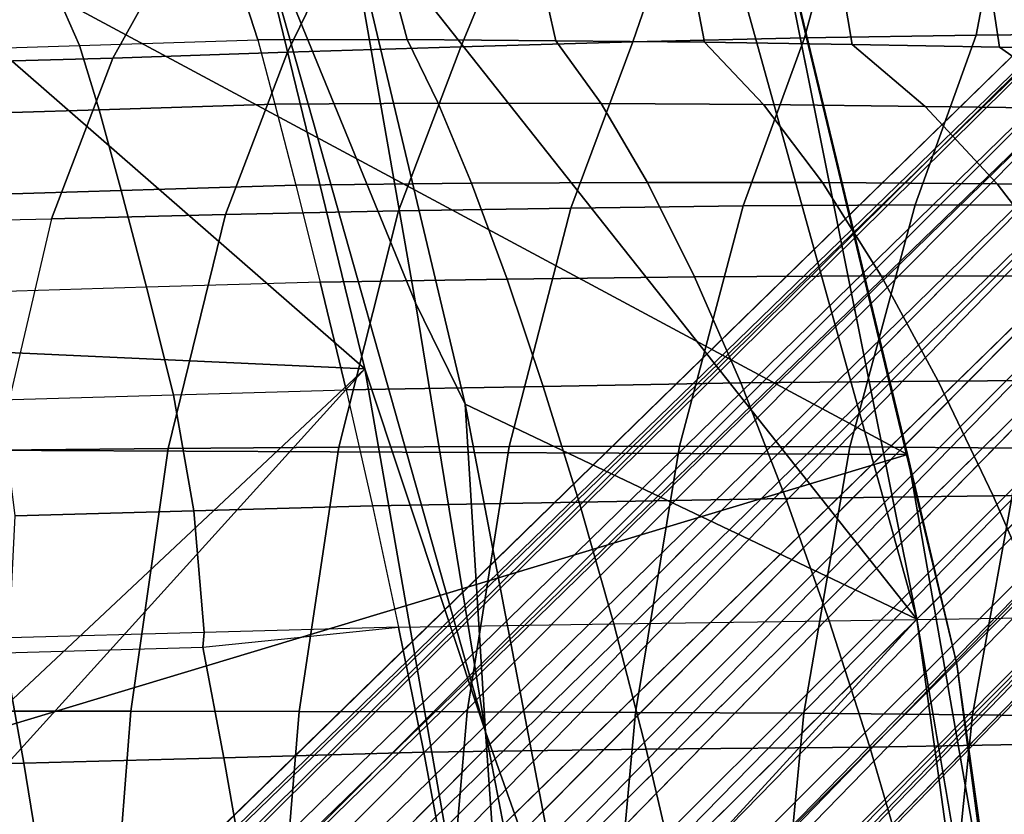
# Model space of a CAD drawing. Units: inches. Extents: x -13 to 15, y -14 to 11.9.
# Drawn here: x 7.1 to 9.6, y 8.5 to 10.5 of the extents above; entities that cross this region are included whole.
import ezdxf

# ---------------------------------------------------------------- set-up
doc = ezdxf.new("R2010")
doc.units = ezdxf.units.IN
doc.header["$MEASUREMENT"] = 0
for name, color, linetype in [('SEAT-BASE', 5, 'Continuous'), ('SEAT-SEAT', 5, 'Continuous'), ('SEAT-SEATMOULD', 5, 'Continuous')]:
    doc.layers.add(name, color=color, linetype=linetype)

msp = doc.modelspace()

# ---------------------------------------------------------------- linework, layer by layer
at = {"layer": 'SEAT-BASE'}
for points, invisible_edges in [([(0.7786, 1.8365, 1.558), (9.9914, 10.771, 0.8554), (0.6608, 1.6648, 1.2821)], 1), ([(0.7786, 1.8365, 1.558), (0.8216, 1.8183, 1.8297), (9.9914, 10.771, 0.8554)], 12), ([(1.1163, 1.4252, 0.7536), (10.1615, 10.5576, 0.3817), (10.284, 10.429, 0.315)], 12), ([(10.249, 10.3502, 0.3122), (1.1163, 1.4252, 0.7536), (10.284, 10.429, 0.315)], 2), ([(10.2984, 10.2701, 0.3086), (1.2689, 1.2689, 0.7133), (10.249, 10.3502, 0.3122)], 1), ([(10.429, 10.284, 0.315), (10.6107, 10.2329, 0.3753), (1.4272, 1.1144, 0.7551)], 12), ([(10.3722, 10.2531, 0.3138), (10.429, 10.284, 0.315), (1.4272, 1.1144, 0.7551)], 2), ([(10.2984, 10.2701, 0.3086), (10.3722, 10.2531, 0.3138), (1.2689, 1.2689, 0.7133)], 12)]:
    msp.add_3dface(points, dxfattribs=dict(at, invisible_edges=invisible_edges))
for points in [[(0.6608, 1.6648, 1.2821), (9.9914, 10.771, 0.8554), (10.006, 10.7394, 0.6689)], [(10.0307, 10.7509, 1.066), (9.9914, 10.771, 0.8554), (0.8216, 1.8183, 1.8297)], [(0.8216, 1.8183, 1.8297), (0.9233, 1.7397, 2.0821), (10.0307, 10.7509, 1.066)], [(0.9233, 1.7397, 2.0821), (10.2138, 10.7447, 1.2387), (10.0307, 10.7509, 1.066)], [(0.7376, 1.5626, 1.0313), (0.6608, 1.6648, 1.2821), (10.006, 10.7394, 0.6689)], [(1.0984, 1.5846, 2.3013), (10.2138, 10.7447, 1.2387), (0.7352, 1.4968, 2.1713)], [(0.9233, 1.7397, 2.0821), (0.7352, 1.4968, 2.1713), (10.2138, 10.7447, 1.2387)], [(10.006, 10.7394, 0.6689), (10.065, 10.6653, 0.5045), (0.7376, 1.5626, 1.0313)], [(10.2138, 10.7447, 1.2387), (1.0984, 1.5846, 2.3013), (10.3075, 10.593, 1.3599)], [(0.9818, 1.5699, 0.865), (0.7376, 1.5626, 1.0313), (10.065, 10.6653, 0.5045)], [(10.065, 10.6653, 0.5045), (10.1615, 10.5576, 0.3817), (0.9818, 1.5699, 0.865)], [(0.7338, 0.7337, 2.4789), (10.4064, 10.4064, 1.4055), (10.3075, 10.593, 1.3599)], [(10.3075, 10.593, 1.3599), (0.7892, 1.0594, 2.427), (0.7338, 0.7337, 2.4789)], [(1.0984, 1.5846, 2.3013), (0.7892, 1.0594, 2.427), (10.3075, 10.593, 1.3599)], [(0.9818, 1.5699, 0.865), (10.1615, 10.5576, 0.3817), (1.1163, 1.4252, 0.7536)], [(10.4064, 10.4064, 1.4055), (0.7338, 0.7337, 2.4789), (1.2002, 0.933, 2.4082)], [(10.5905, 10.3044, 1.3602), (10.4064, 10.4064, 1.4055), (1.2002, 0.933, 2.4082)], [(10.249, 10.3502, 0.3122), (1.2689, 1.2689, 0.7133), (1.1163, 1.4252, 0.7536)], [(1.2002, 0.933, 2.4082), (1.5846, 1.0984, 2.3013), (10.5905, 10.3044, 1.3602)], [(10.7402, 10.2117, 1.2414), (10.5905, 10.3044, 1.3602), (1.5846, 1.0984, 2.3013)], [(1.4272, 1.1144, 0.7551), (1.2689, 1.2689, 0.7133), (10.3722, 10.2531, 0.3138)], [(1.4272, 1.1144, 0.7551), (10.6107, 10.2329, 0.3753), (1.5699, 0.9818, 0.865)], [(10.7402, 10.2117, 1.2414), (1.5846, 1.0984, 2.3013), (1.4976, 0.7342, 2.1699)], [(1.4976, 0.7342, 2.1699), (1.7397, 0.9233, 2.0821), (10.7402, 10.2117, 1.2414)], [(10.7443, 10.1709, 0.4939), (1.5699, 0.9818, 0.865), (10.6107, 10.2329, 0.3753)], [(10.7402, 10.2117, 1.2414), (1.7397, 0.9233, 2.0821), (10.7509, 10.0307, 1.066)], [(10.7443, 10.1709, 0.4939), (1.5617, 0.7374, 1.0305), (1.5699, 0.9818, 0.865)], [(1.5617, 0.7374, 1.0305), (10.7443, 10.1709, 0.4939), (10.7394, 10.006, 0.6689)], [(10.7509, 10.0307, 1.066), (1.7397, 0.9233, 2.0821), (1.8183, 0.8216, 1.8297)], [(10.771, 9.9914, 0.8554), (10.7509, 10.0307, 1.066), (1.8183, 0.8216, 1.8297)], [(10.7394, 10.006, 0.6689), (1.6765, 0.6747, 1.2799), (1.5617, 0.7374, 1.0305)], [(10.7394, 10.006, 0.6689), (10.771, 9.9914, 0.8554), (1.6765, 0.6747, 1.2799)], [(1.6765, 0.6747, 1.2799), (10.771, 9.9914, 0.8554), (1.8365, 0.7786, 1.558)], [(1.8365, 0.7786, 1.558), (10.771, 9.9914, 0.8554), (1.8183, 0.8216, 1.8297)]]:
    msp.add_3dface(points, dxfattribs=at)
at = {"layer": 'SEAT-SEAT'}
for points in [[(9.9249, 10.4316, 14.8982), (9.9557, 10.7012, 14.6564), (9.5484, 10.6929, 14.5224), (9.4978, 10.4281, 14.7723)], [(9.073, 10.4208, 14.6392), (9.1428, 10.6815, 14.3834), (8.7367, 10.6683, 14.2459), (8.6483, 10.4109, 14.5056)], [(9.4978, 10.4281, 14.7723), (9.5484, 10.6929, 14.5224), (9.1428, 10.6815, 14.3834), (9.073, 10.4208, 14.6392)], [(8.2222, 10.3992, 14.3771), (8.3284, 10.6541, 14.1154), (7.9167, 10.6393, 13.9961), (7.7933, 10.386, 14.2582)], [(8.6483, 10.4109, 14.5056), (8.7367, 10.6683, 14.2459), (8.3284, 10.6541, 14.1154), (8.2222, 10.3992, 14.3771)], [(7.7933, 10.386, 14.2582), (7.9167, 10.6393, 13.9961), (7.5014, 10.6234, 13.8904), (7.3614, 10.3709, 14.1511)], [(7.3614, 10.3709, 14.1511), (7.5014, 10.6234, 13.8904), (6.9356, 10.6055, 13.7537), (6.8064, 10.3557, 14.019)], [(9.1914, 10.4044, 13.978), (9.1582, 10.601, 14.1012), (8.7908, 10.5915, 13.9786), (8.8257, 10.4103, 13.8738)], [(9.5557, 10.3983, 14.0873), (9.5236, 10.6114, 14.2296), (9.1582, 10.601, 14.1012), (9.1914, 10.4044, 13.978)], [(9.9203, 10.396, 14.1952), (9.8931, 10.6126, 14.3457), (9.5236, 10.6114, 14.2296), (9.5557, 10.3983, 14.0873)], [(8.4578, 10.414, 13.7777), (8.42, 10.5829, 13.8663), (8.0484, 10.572, 13.7572), (8.0894, 10.4167, 13.6832)], [(8.8257, 10.4103, 13.8738), (8.7908, 10.5915, 13.9786), (8.42, 10.5829, 13.8663), (8.4578, 10.414, 13.7777)], [(7.2168, 10.5431, 13.5461), (7.2787, 10.4021, 13.4842), (7.7203, 10.4163, 13.5915), (7.674, 10.5594, 13.6581)], [(7.674, 10.5594, 13.6581), (7.7203, 10.4163, 13.5915), (8.0894, 10.4167, 13.6832), (8.0484, 10.572, 13.7572)], [(6.759, 10.5268, 13.4359), (6.8368, 10.3879, 13.3786), (7.2787, 10.4021, 13.4842), (7.2168, 10.5431, 13.5461)], [(9.7756, 10.0068, 15.1264), (9.9249, 10.4316, 14.8982), (9.4978, 10.4281, 14.7723), (9.3473, 10.0076, 15.013)], [(7.3276, 10.243, 13.4113), (7.2787, 10.4021, 13.4842), (7.7203, 10.4163, 13.5915), (7.7625, 10.2567, 13.5168)], [(8.1661, 10.2594, 13.6144), (8.0894, 10.4167, 13.6832), (7.7203, 10.4163, 13.5915), (7.7625, 10.2567, 13.5168)], [(8.4951, 9.9997, 14.7702), (8.6483, 10.4109, 14.5056), (8.2222, 10.3992, 14.3771), (8.0684, 9.9926, 14.6511)], [(8.5695, 10.2583, 13.7126), (8.4578, 10.414, 13.7777), (8.0894, 10.4167, 13.6832), (8.1661, 10.2594, 13.6144)], [(8.9719, 10.2563, 13.8149), (8.8257, 10.4103, 13.8738), (8.4578, 10.414, 13.7777), (8.5695, 10.2583, 13.7126)], [(8.921, 10.005, 14.8923), (9.073, 10.4208, 14.6392), (8.6483, 10.4109, 14.5056), (8.4951, 9.9997, 14.7702)], [(9.3717, 10.2512, 13.9268), (9.1914, 10.4044, 13.978), (8.8257, 10.4103, 13.8738), (8.9719, 10.2563, 13.8149)], [(9.3473, 10.0076, 15.013), (9.4978, 10.4281, 14.7723), (9.073, 10.4208, 14.6392), (8.921, 10.005, 14.8923)], [(6.8923, 10.2293, 13.3075), (6.8368, 10.3879, 13.3786), (7.2787, 10.4021, 13.4842), (7.3276, 10.243, 13.4113)], [(7.6401, 9.9839, 14.5383), (7.7933, 10.386, 14.2582), (7.3614, 10.3709, 14.1511), (7.2097, 9.9732, 14.4337)], [(8.0684, 9.9926, 14.6511), (8.2222, 10.3992, 14.3771), (7.7933, 10.386, 14.2582), (7.6401, 9.9839, 14.5383)], [(9.7707, 10.2464, 14.0415), (9.5557, 10.3983, 14.0873), (9.1914, 10.4044, 13.978), (9.3717, 10.2512, 13.9268)], [(10.1688, 10.2473, 14.1592), (9.9203, 10.396, 14.1952), (9.5557, 10.3983, 14.0873), (9.7707, 10.2464, 14.0415)], [(7.2097, 9.9732, 14.4337), (7.3614, 10.3709, 14.1511), (6.8064, 10.3557, 14.019), (6.665, 9.9612, 14.3066)], [(8.2488, 10.0611, 13.5285), (8.1661, 10.2594, 13.6144), (7.7625, 10.2567, 13.5168), (7.8142, 10.0564, 13.4252)], [(8.6842, 10.0632, 13.6287), (8.5695, 10.2583, 13.7126), (8.1661, 10.2594, 13.6144), (8.2488, 10.0611, 13.5285)], [(6.9487, 10.0298, 13.2173), (6.8923, 10.2293, 13.3075), (7.3276, 10.243, 13.4113), (7.3816, 10.0431, 13.3204)], [(7.3816, 10.0431, 13.3204), (7.3276, 10.243, 13.4113), (7.7625, 10.2567, 13.5168), (7.8142, 10.0564, 13.4252)], [(9.1178, 10.0633, 13.7364), (8.9719, 10.2563, 13.8149), (8.5695, 10.2583, 13.7126), (8.6842, 10.0632, 13.6287)], [(9.5495, 10.0596, 13.8514), (9.3717, 10.2512, 13.9268), (8.9719, 10.2563, 13.8149), (9.1178, 10.0633, 13.7364)], [(9.9806, 10.0563, 13.9689), (9.7707, 10.2464, 14.0415), (9.3717, 10.2512, 13.9268), (9.5495, 10.0596, 13.8514)], [(7.0144, 9.7906, 13.1124), (6.9487, 10.0298, 13.2173), (7.3816, 10.0431, 13.3204), (7.4445, 9.8035, 13.2147)], [(7.4445, 9.8035, 13.2147), (7.3816, 10.0431, 13.3204), (7.8142, 10.0564, 13.4252), (7.8742, 9.8163, 13.3187)], [(8.337, 9.8235, 13.4271), (8.2488, 10.0611, 13.5285), (7.8142, 10.0564, 13.4252), (7.8742, 9.8163, 13.3187)], [(8.8011, 9.8295, 13.5302), (8.6842, 10.0632, 13.6287), (8.2488, 10.0611, 13.5285), (8.337, 9.8235, 13.4271)], [(9.2631, 9.8318, 13.6419), (9.1178, 10.0633, 13.7364), (8.6842, 10.0632, 13.6287), (8.8011, 9.8295, 13.5302)], [(9.7249, 9.8307, 13.7547), (9.5495, 10.0596, 13.8514), (9.1178, 10.0633, 13.7364), (9.2631, 9.8318, 13.6419)], [(10.1857, 9.8288, 13.8716), (9.9806, 10.0563, 13.9689), (9.5495, 10.0596, 13.8514), (9.7249, 9.8307, 13.7547)], [(7.9207, 9.4075, 14.8895), (8.0684, 9.9926, 14.6511), (7.6401, 9.9839, 14.5383), (7.4983, 9.4047, 14.7849)], [(8.3422, 9.4093, 14.9973), (8.4951, 9.9997, 14.7702), (8.0684, 9.9926, 14.6511), (7.9207, 9.4075, 14.8895)], [(8.7634, 9.4099, 15.1064), (8.921, 10.005, 14.8923), (8.4951, 9.9997, 14.7702), (8.3422, 9.4093, 14.9973)], [(9.1851, 9.4088, 15.2136), (9.3473, 10.0076, 15.013), (8.921, 10.005, 14.8923), (8.7634, 9.4099, 15.1064)], [(9.6082, 9.4053, 15.3148), (9.7756, 10.0068, 15.1264), (9.3473, 10.0076, 15.013), (9.1851, 9.4088, 15.2136)], [(6.5374, 9.3923, 14.5621), (6.665, 9.9612, 14.3066), (7.2097, 9.9732, 14.4337), (7.075, 9.4006, 14.6845)], [(7.4983, 9.4047, 14.7849), (7.6401, 9.9839, 14.5383), (7.2097, 9.9732, 14.4337), (7.075, 9.4006, 14.6845)], [(8.4265, 9.5582, 13.3177), (8.337, 9.8235, 13.4271), (7.8742, 9.8163, 13.3187), (7.9384, 9.5495, 13.205)], [(8.9156, 9.567, 13.4257), (8.8011, 9.8295, 13.5302), (8.337, 9.8235, 13.4271), (8.4265, 9.5582, 13.3177)], [(9.4038, 9.5714, 13.5379), (9.2631, 9.8318, 13.6419), (8.8011, 9.8295, 13.5302), (8.9156, 9.567, 13.4257)], [(9.8931, 9.5746, 13.6451), (9.7249, 9.8307, 13.7547), (9.2631, 9.8318, 13.6419), (9.4038, 9.5714, 13.5379)], [(7.0144, 9.7906, 13.1124), (7.0845, 9.5245, 13.0005), (7.5116, 9.537, 13.1019), (7.4445, 9.8035, 13.2147)], [(7.4445, 9.8035, 13.2147), (7.5116, 9.537, 13.1019), (7.9384, 9.5495, 13.205), (7.8742, 9.8163, 13.3187)], [(7.9384, 9.5495, 13.205), (8.0037, 9.2626, 13.0884), (8.5151, 9.2715, 13.2035), (8.4265, 9.5582, 13.3177)], [(8.4265, 9.5582, 13.3177), (8.5151, 9.2715, 13.2035), (9.0271, 9.2805, 13.3159), (8.9156, 9.567, 13.4257)], [(8.9156, 9.567, 13.4257), (9.0271, 9.2805, 13.3159), (9.5401, 9.2869, 13.4241), (9.4038, 9.5714, 13.5379)], [(9.4038, 9.5714, 13.5379), (9.5401, 9.2869, 13.4241), (10.0546, 9.2959, 13.5247), (9.8931, 9.5746, 13.6451)], [(7.1193, 9.2374, 12.8766), (7.0845, 9.5245, 13.0005), (7.5116, 9.537, 13.1019), (7.5617, 9.25, 12.9817)], [(7.5617, 9.25, 12.9817), (7.5116, 9.537, 13.1019), (7.9384, 9.5495, 13.205), (8.0037, 9.2626, 13.0884)], [(7.8223, 8.7535, 15.0365), (7.9207, 9.4075, 14.8895), (7.4983, 9.4047, 14.7849), (7.4059, 8.754, 14.9398)], [(8.2385, 8.7525, 15.1345), (8.3422, 9.4093, 14.9973), (7.9207, 9.4075, 14.8895), (7.8223, 8.7535, 15.0365)], [(8.6546, 8.7511, 15.2328), (8.7634, 9.4099, 15.1064), (8.3422, 9.4093, 14.9973), (8.2385, 8.7525, 15.1345)], [(9.0711, 8.7489, 15.3295), (9.1851, 9.4088, 15.2136), (8.7634, 9.4099, 15.1064), (8.6546, 8.7511, 15.2328)], [(9.4886, 8.7453, 15.4218), (9.6082, 9.4053, 15.3148), (9.1851, 9.4088, 15.2136), (9.0711, 8.7489, 15.3295)], [(7.4059, 8.754, 14.9398), (7.4983, 9.4047, 14.7849), (7.075, 9.4006, 14.6845), (6.989, 8.754, 14.8446)], [(9.9078, 8.74, 15.5055), (10.0339, 9.3987, 15.4048), (9.6082, 9.4053, 15.3148), (9.4886, 8.7453, 15.4218)], [(9.0271, 9.2805, 13.3159), (9.1344, 8.9774, 13.1981), (9.6702, 8.9858, 13.2961), (9.5401, 9.2869, 13.4241)], [(9.5401, 9.2869, 13.4241), (9.6702, 8.9858, 13.2961), (10.2064, 9.0009, 13.3917), (10.0546, 9.2959, 13.5247)], [(8.0037, 9.2626, 13.0884), (8.0684, 8.9624, 12.9729), (7.587, 8.949, 12.8566), (7.5617, 9.25, 12.9817)], [(8.0037, 9.2626, 13.0884), (8.0684, 8.9624, 12.9729), (8.601, 8.9705, 13.0873), (8.5151, 9.2715, 13.2035)], [(8.5151, 9.2715, 13.2035), (8.601, 8.9705, 13.0873), (9.1344, 8.9774, 13.1981), (9.0271, 9.2805, 13.3159)], [(7.5617, 9.25, 12.9817), (7.587, 8.949, 12.8566), (7.1051, 8.9357, 12.7423), (7.1193, 9.2374, 12.8766)], [(8.601, 8.9705, 13.0873), (8.6815, 8.6601, 12.971), (8.1307, 8.6523, 12.8607), (8.0684, 8.9624, 12.9729)], [(9.1344, 8.9774, 13.1981), (9.235, 8.6647, 13.0675), (8.6815, 8.6601, 12.971), (8.601, 8.9705, 13.0873)], [(9.6702, 8.9858, 13.2961), (9.7911, 8.6749, 13.1472), (9.235, 8.6647, 13.0675), (9.1344, 8.9774, 13.1981)], [(7.092, 8.8986, 12.7237), (7.5842, 8.9123, 12.8405), (7.587, 8.949, 12.8566), (7.1051, 8.9357, 12.7423)], [(7.6363, 8.6389, 12.7409), (7.5842, 8.9123, 12.8405), (8.0684, 8.9624, 12.9729), (8.1307, 8.6523, 12.8607)], [(8.0684, 8.9624, 12.9729), (7.587, 8.949, 12.8566), (7.5842, 8.9123, 12.8405), (8.0684, 8.9624, 12.9729)], [(6.6459, 8.6122, 12.5078), (6.6133, 8.8851, 12.6122), (7.092, 8.8986, 12.7237), (7.1413, 8.6256, 12.6233)], [(7.1413, 8.6256, 12.6233), (7.092, 8.8986, 12.7237), (7.5842, 8.9123, 12.8405), (7.6363, 8.6389, 12.7409)], [(7.3542, 8.0842, 15.0246), (7.4059, 8.754, 14.9398), (6.989, 8.754, 14.8446), (6.9411, 8.0849, 14.9339)], [(7.7674, 8.0834, 15.1154), (7.8223, 8.7535, 15.0365), (7.4059, 8.754, 14.9398), (7.3542, 8.0842, 15.0246)], [(8.1806, 8.0825, 15.2063), (8.2385, 8.7525, 15.1345), (7.8223, 8.7535, 15.0365), (7.7674, 8.0834, 15.1154)], [(8.5938, 8.0815, 15.2971), (8.6546, 8.7511, 15.2328), (8.2385, 8.7525, 15.1345), (8.1806, 8.0825, 15.2063)], [(9.0072, 8.0801, 15.3866), (9.0711, 8.7489, 15.3295), (8.6546, 8.7511, 15.2328), (8.5938, 8.0815, 15.2971)], [(9.4214, 8.0782, 15.4729), (9.4886, 8.7453, 15.4218), (9.0711, 8.7489, 15.3295), (9.0072, 8.0801, 15.3866)], [(9.8369, 8.0754, 15.5524), (9.9078, 8.74, 15.5055), (9.4886, 8.7453, 15.4218), (9.4214, 8.0782, 15.4729)], [(9.7911, 8.6749, 13.1472), (9.8998, 8.3603, 12.9747), (9.3269, 8.3479, 12.9246), (9.235, 8.6647, 13.0675)], [(7.6922, 8.3195, 12.6314), (7.6363, 8.6389, 12.7409), (8.1307, 8.6523, 12.8607), (8.1905, 8.3326, 12.7525)], [(8.6815, 8.6601, 12.971), (8.7558, 8.3417, 12.8569), (8.1905, 8.3326, 12.7525), (8.1307, 8.6523, 12.8607)], [(9.235, 8.6647, 13.0675), (9.3269, 8.3479, 12.9246), (8.7558, 8.3417, 12.8569), (8.6815, 8.6601, 12.971)], [(7.1934, 8.3063, 12.5124), (7.1413, 8.6256, 12.6233), (7.6363, 8.6389, 12.7409), (7.6922, 8.3195, 12.6314)], [(6.6941, 8.2932, 12.3956), (6.6459, 8.6122, 12.5078), (7.1413, 8.6256, 12.6233), (7.1934, 8.3063, 12.5124)]]:
    msp.add_3dface(points, dxfattribs=at)
at = {"layer": 'SEAT-SEATMOULD'}
for points in [[(9.3276, 9.3897, 12.4926), (6.8243, 10.7351, 12.5657), (8.9866, 10.8101, 13.1074)], [(8.8455, 10.8051, 13.4143), (7.9335, 10.7738, 13.4489), (9.3513, 8.9822, 12.6136)], [(8.8455, 10.8051, 13.4143), (9.3513, 8.9822, 12.6136), (8.985, 10.81, 13.3538)], [(9.3276, 9.3897, 12.4926), (8.9866, 10.8101, 13.1074), (8.985, 10.81, 13.3538)], [(8.985, 10.81, 13.3538), (9.4504, 8.8707, 12.4892), (9.3276, 9.3897, 12.4926)], [(7.9335, 10.7738, 13.4489), (7.7017, 10.7638, 13.4045), (8.1107, 9.7652, 12.8906)], [(7.9335, 10.7738, 13.4489), (8.2332, 9.514, 12.8653), (9.3513, 8.9822, 12.6136)], [(8.2332, 9.514, 12.8653), (7.9335, 10.7738, 13.4489), (8.1107, 9.7652, 12.8906)], [(6.8862, 10.5603, 13.1187), (7.9849, 9.6014, 12.8874), (7.7017, 10.7638, 13.4045)], [(7.9849, 9.6014, 12.8874), (8.2834, 8.7033, 12.462), (7.7017, 10.7638, 13.4045)], [(8.2834, 8.7033, 12.462), (8.1107, 9.7652, 12.8906), (7.7017, 10.7638, 13.4045)], [(6.8243, 10.7351, 12.5657), (9.3276, 9.3897, 12.4926), (5.0404, 9.409, 11.53)], [(6.6867, 9.6607, 12.6522), (7.9849, 9.6014, 12.8874), (6.8862, 10.5603, 13.1187)], [(8.2834, 8.7033, 12.462), (8.2332, 9.514, 12.8653), (8.1107, 9.7652, 12.8906)], [(6.6867, 9.6607, 12.6522), (6.8718, 8.5579, 12.2269), (7.9849, 9.6014, 12.8874)], [(7.9849, 9.6014, 12.8874), (6.8718, 8.5579, 12.2269), (6.9197, 8.4258, 12.1874)], [(7.9849, 9.6014, 12.8874), (6.9197, 8.4258, 12.1874), (8.3774, 7.3523, 12.1535)], [(8.2834, 8.7033, 12.462), (7.9849, 9.6014, 12.8874), (8.3774, 7.3523, 12.1535)], [(9.3513, 8.9822, 12.6136), (8.2332, 9.514, 12.8653), (8.5104, 8.0633, 12.3621)], [(8.2834, 8.7033, 12.462), (8.5104, 8.0633, 12.3621), (8.2332, 9.514, 12.8653)], [(5.1004, 8.1141, 11.0347), (5.0404, 9.409, 11.53), (9.3276, 9.3897, 12.4926)], [(5.1004, 8.1141, 11.0347), (9.3276, 9.3897, 12.4926), (9.5476, 8.1317, 12.0778)], [(9.4504, 8.8707, 12.4892), (9.5476, 8.1317, 12.0778), (9.3276, 9.3897, 12.4926)], [(8.5104, 8.0633, 12.3621), (9.6194, 7.0461, 12.0803), (9.3513, 8.9822, 12.6136)], [(9.6194, 7.0461, 12.0803), (9.8374, 6.1219, 11.7857), (9.3513, 8.9822, 12.6136)], [(9.4504, 8.8707, 12.4892), (9.8374, 6.1219, 11.7857), (9.5476, 8.1317, 12.0778)], [(8.2834, 8.7033, 12.462), (8.572, 7.2012, 12.047), (8.5104, 8.0633, 12.3621)], [(8.572, 7.2012, 12.047), (8.2834, 8.7033, 12.462), (8.3774, 7.3523, 12.1535)]]:
    msp.add_3dface(points, dxfattribs=at)
for points, invisible_edges in [([(9.3513, 8.9822, 12.6136), (9.4504, 8.8707, 12.4892), (8.985, 10.81, 13.3538)], 1), ([(9.8374, 6.1219, 11.7857), (9.4504, 8.8707, 12.4892), (9.3513, 8.9822, 12.6136)], 2)]:
    msp.add_3dface(points, dxfattribs=dict(at, invisible_edges=invisible_edges))

doc.saveas('drawing.dxf')
